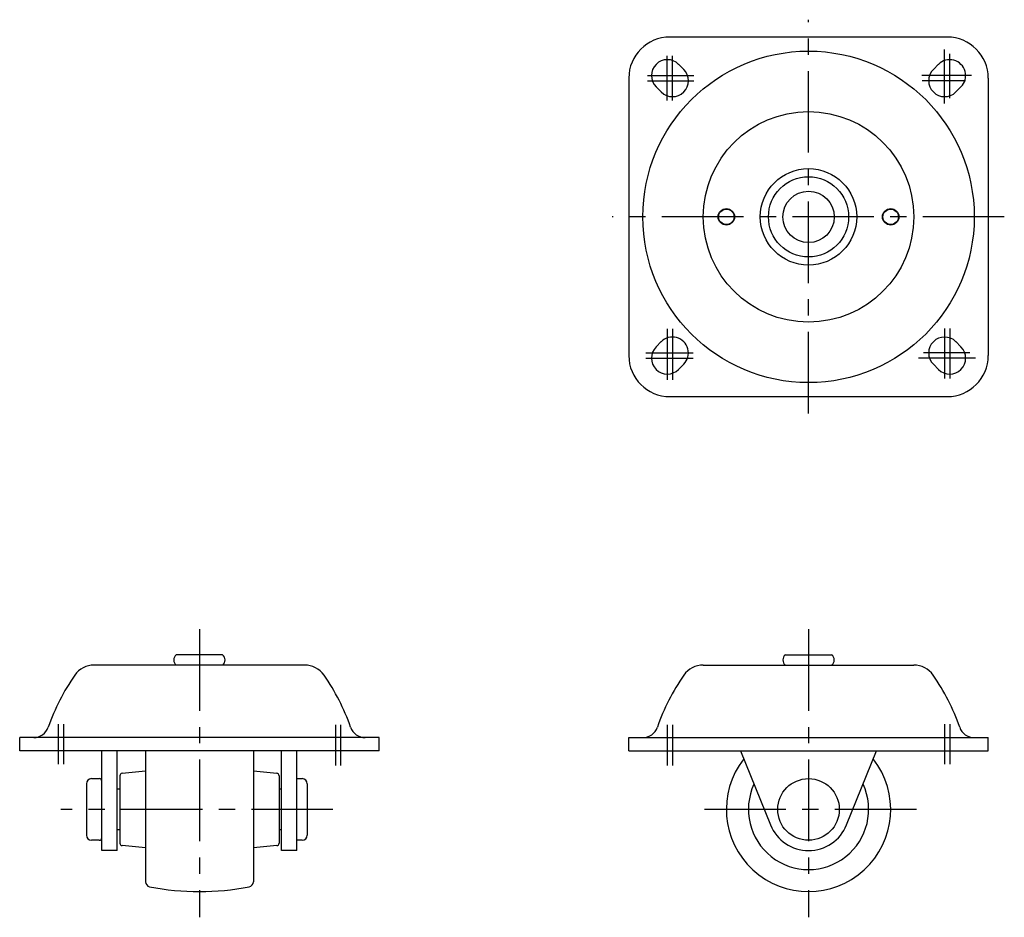
# Model space of a CAD drawing. Extents: x 10 to 439, y 10 to 322.
# Drawn here: x 13 to 205, y 147 to 322 of the extents above; entities that cross this region are included whole.
import ezdxf

# ---------------------------------------------------------------- set-up
doc = ezdxf.new("R2010")
doc.units = 0
doc.header["$LTSCALE"] = 0.5
doc.header["$MEASUREMENT"] = 0
doc.linetypes.add('CENTER', pattern=[50.8, 31.75, -6.35, 6.35, -6.35])
doc.layers.add('1', color=7, linetype='CONTINUOUS')
doc.layers.add('4', color=1, linetype='CENTER')

msp = doc.modelspace()

# ---------------------------------------------------------------- linework, layer by layer
at = {"layer": '1', "linetype": 'Continuous'}
for p, q in [((194.12, 318.28), (140.12, 318.28)), ((142.81, 311.98), (141.81, 312.98)), ((191.43, 311.98), (192.43, 312.98)), ((132.12, 310.28), (132.12, 256.28)), ((202.12, 310.28), (202.12, 256.28)), ((138.43, 307.59), (137.43, 308.59)), ((195.81, 307.59), (196.81, 308.59)), ((137.43, 257.98), (138.43, 258.98)), ((196.81, 257.98), (195.81, 258.98)), ((141.81, 253.59), (142.81, 254.59)), ((192.43, 253.59), (191.43, 254.59)), ((140.12, 248.28), (194.12, 248.28)), ((53, 198.01), (44, 198.01)), ((162.62, 198.01), (171.62, 198.01)), ((68.99, 196.01), (28, 196.01)), ((146.62, 196.01), (187.61, 196.01)), ((83.5, 181.91), (13.5, 181.91)), ((13.5, 179.31), (13.5, 181.91)), ((83.5, 179.31), (83.5, 181.91)), ((132.12, 181.91), (202.12, 181.91)), ((132.12, 179.31), (132.12, 181.91)), ((202.12, 179.31), (202.12, 181.91)), ((83.5, 179.31), (13.5, 179.31)), ((29.5, 159.91), (29.5, 179.31)), ((32.5, 159.91), (32.5, 179.31)), ((38, 179.31), (38, 153.84)), ((59, 179.31), (59, 153.84)), ((64.5, 159.91), (64.5, 179.31)), ((67.5, 159.91), (67.5, 179.31)), ((132.12, 179.31), (202.12, 179.31)), ((153.87, 179.31), (159.7, 164.91)), ((174.53, 164.91), (180.37, 179.31)), ((33.45, 174.96), (38, 175.4)), ((59, 175.4), (63.55, 174.96)), ((26.5, 172.91), (26.5, 162.91)), ((27.5, 173.91), (29, 173.91)), ((33, 174.46), (33, 161.36)), ((64, 174.46), (64, 161.36)), ((67.5, 173.91), (68.5, 173.91)), ((69.5, 172.91), (69.5, 162.91)), ((32.5, 171.91), (33, 171.91)), ((64, 171.91), (64.5, 171.91)), ((33, 163.91), (32.5, 163.91)), ((64.5, 163.91), (64, 163.91)), ((29, 161.91), (27.5, 161.91)), ((68.5, 161.91), (67.5, 161.91)), ((32.5, 159.91), (29.5, 159.91)), ((38, 160.42), (33.45, 160.87)), ((63.55, 160.87), (59, 160.42)), ((67.5, 159.91), (64.5, 159.91))]:
    msp.add_line(p, q, dxfattribs=at)
for centre, radius in [((167.12, 283.28), 32.27), ((167.12, 283.28), 20.49), ((167.12, 283.28), 9.4), ((167.12, 283.28), 7.8), ((167.12, 283.28), 5), ((151.12, 283.28), 1.6), ((151.12, 283.28), 1.5), ((183.12, 283.28), 1.6), ((183.12, 283.28), 1.5), ((167.12, 167.91), 6)]:
    msp.add_circle(centre, radius, dxfattribs=at)
for centre, radius, start, end in [((140.12, 310.28), 8, 90, 180), ((194.12, 310.28), 8, 0, 90), ((139.62, 310.78), 3.1, 45.0001, 225.0001), ((194.62, 310.78), 3.1, 314.9999, 134.9999), ((140.62, 309.78), 3.1, 225.0001, 45.0001), ((193.62, 309.78), 3.1, 134.9999, 314.9999), ((140.62, 256.78), 3.1, 314.9999, 134.9999), ((193.62, 256.78), 3.1, 45.0001, 225.0001), ((139.62, 255.78), 3.1, 134.9999, 314.9999), ((194.62, 255.78), 3.1, 225.0001, 45.0001), ((140.12, 256.28), 8, 180, 270), ((194.12, 256.28), 8, 270, 0), ((44.75, 197.01), 1.25, 126.8699, 233.1301), ((52.25, 197.01), 1.25, 306.8699, 53.1301), ((163.37, 197.01), 1.25, 126.8699, 233.1301), ((170.87, 197.01), 1.25, 306.8699, 53.1301), ((28, 191.41), 4.6, 90, 145.162), ((68.99, 191.41), 4.6, 34.838, 90), ((146.62, 191.41), 4.6, 90, 145.162), ((187.61, 191.41), 4.6, 34.838, 90), ((58.7, 170.05), 42, 145.162, 160.7109), ((38.3, 170.05), 42, 19.2891, 34.838), ((177.32, 170.05), 42, 145.162, 160.7109), ((156.92, 170.05), 42, 19.2891, 34.838), ((16.23, 184.91), 3, 270, 340.7109), ((80.77, 184.91), 3, 199.2891, 270), ((134.85, 184.91), 3, 270, 340.7109), ((199.39, 184.91), 3, 199.2891, 270), ((167.12, 167.91), 16, 142.0428, 37.9572), ((33.5, 174.46), 0.5, 95.6281, 180), ((63.5, 174.46), 0.5, 0, 84.3719), ((27.5, 172.91), 1, 90, 180), ((29, 173.41), 0.5, 0, 90), ((68.5, 172.91), 1, 0, 90), ((167.12, 167.91), 11.71, 155.1389, 24.8611), ((167.12, 167.91), 8, 202.0428, 337.9572), ((27.5, 162.91), 1, 180, 270), ((29, 162.41), 0.5, 270, 0), ((33.5, 161.36), 0.5, 180, 264.3719), ((63.5, 161.36), 0.5, 275.6281, 0), ((68.5, 162.91), 1, 270, 0), ((39, 153.84), 1, 180, 258.8208), ((58, 153.84), 1, 281.1792, 0), ((48.5, 201.91), 50, 258.8208, 281.1792)]:
    msp.add_arc(centre, radius, start, end, dxfattribs=at)
at = {"layer": '4', "linetype": 'CENTER'}
for p, q in [((167.12, 245), (167.12, 321.66)), ((139.62, 305.91), (139.62, 314.6)), ((140.62, 305.91), (140.62, 314.6)), ((193.62, 305.38), (193.62, 315.85)), ((194.62, 306.4), (194.62, 315.04)), ((135.74, 310.78), (144.77, 310.78)), ((198.83, 310.78), (189.18, 310.78)), ((135.74, 309.78), (144.77, 309.78)), ((197.72, 309.78), (189.28, 309.78)), ((205.25, 283.28), (128.86, 283.28)), ((139.62, 261.47), (139.62, 251.52)), ((140.62, 261.47), (140.62, 251.52)), ((193.62, 261.57), (193.62, 251.81)), ((194.62, 261.57), (194.62, 251.81)), ((135.44, 256.78), (144.64, 256.78)), ((135.44, 255.78), (144.64, 255.78)), ((199.65, 255.78), (188.57, 255.78)), ((198.53, 256.78), (189.48, 256.78)), ((48.5, 203.01), (48.5, 146.91)), ((167.12, 203.01), (167.12, 146.91)), ((21, 184.51), (21, 176.75)), ((22, 184.51), (22, 176.75)), ((75, 184.4), (75, 176.46)), ((76, 184.4), (76, 176.46)), ((139.62, 184.4), (139.62, 176.46)), ((140.62, 184.4), (140.62, 176.46)), ((193.62, 184.51), (193.62, 176.75)), ((194.62, 184.51), (194.62, 176.75)), ((74.5, 167.91), (21.5, 167.91)), ((188.12, 167.91), (146.12, 167.91))]:
    msp.add_line(p, q, dxfattribs=at)

doc.saveas('drawing.dxf')
